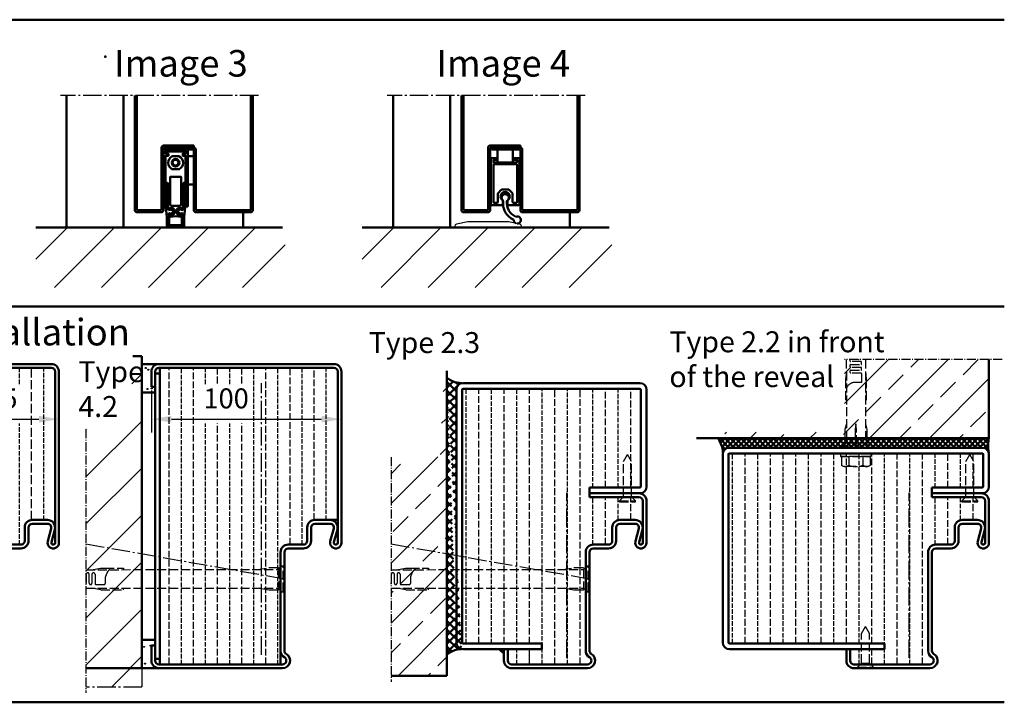
# Model space of a CAD drawing. Extents: x -1773 to 6321, y 1664 to 4536.
# Drawn here: x 5055 to 5573, y 2133 to 2492 of the extents above; entities that cross this region are included whole.
import ezdxf

# ---------------------------------------------------------------- set-up
doc = ezdxf.new("R2010")
doc.units = 0
for name, pattern in [('AM_DIN_F_W050', [6.25, 4.75, -1.5]), ('AM_DIN_G_W050', [13.75, 9.75, -1.5, 1, -1.5]), ('AM_DIN_G_W050x2', [6.875, 4.75, -0.875, 0.375, -0.875]), ('SOLID', [0])]:
    doc.linetypes.add(name, pattern=pattern)
doc.layers.get('0').update_dxf_attribs({"linetype": 'CONTINUOUS'})
doc.layers.get('DEFPOINTS').update_dxf_attribs({"linetype": 'CONTINUOUS'})
doc.layers.add('0N', color=7, linetype='CONTINUOUS')
doc.layers.add('40', color=12, linetype='CONTINUOUS')
for name, color, linetype, lineweight in [('AM_0', 7, 'CONTINUOUS', 50), ('AM_0N', 7, 'CONTINUOUS', 50), ('AM_2', 5, 'CONTINUOUS', 50), ('AM_3', 6, 'AM_DIN_F_W050', 25), ('AM_5', 3, 'CONTINUOUS', 25), ('AM_6', 2, 'CONTINUOUS', 35), ('AM_7', 4, 'AM_DIN_G_W050', 25), ('AM_8', 1, 'CONTINUOUS', 25)]:
    doc.layers.add(name, color=color, linetype=linetype, lineweight=lineweight)
doc.styles.get("Standard").update_dxf_attribs({"font": 'arial.ttf'})
doc.dimstyles.new('AM_DIN$0', dxfattribs={"dimtxt": 2.5, "dimasz": 2.5, "dimexe": 1, "dimexo": 1, "dimgap": 1.5, "dimtad": 1, "dimdsep": 46, "dimtxsty": 'Standard', "dimcen": 0, "dimclrd": 256, "dimclre": 256, "dimclrt": 2, "dimadec": 0, "dimazin": 2, "dimtp": 0.1, "dimtm": 0.1, "dimtfac": 0.71, "dimtmove": 0, "dimatfit": 3, "dimfxl": 1, "dimlwd": -1, "dimlwe": -1, "dimarcsym": 0})

# ---------------------------------------------------------------- blocks, each defined once
blk = doc.blocks.new('ABS-Dichtung')
at = {"lineweight": 50}
blk.add_circle((0, 0), 2, dxfattribs=at)
at = {"layer": 'AM_0'}
for points in [[(-5.44, -23), (-6.25, -23, -0.414214), (-6.4, -22.85), (-6.4, 6.3, -0.414214), (-5.7, 7), (5.7, 7, -0.414214), (6.4, 6.3), (6.4, -22.85, -0.414214), (6.25, -23), (5.44, -23, -0.414214), (5.29, -22.85), (5.29, 3.7), (3.79, 3.7), (3.79, 4.7), (5.29, 4.7), (5.29, 6), (-5.29, 6), (-5.29, 4.7), (-3.79, 4.7), (-3.79, 3.7), (-5.29, 3.7), (-5.29, -22.85, -0.414214)], [(-1.86, 3.4, 0.131313), (-1.96, 3.37, 0.577023), (-1.96, -3.37, 0.131313), (-1.86, -3.4), (1.86, -3.4, 0.132242), (1.96, -3.37, 0.575807), (1.96, 3.37, 0.132242), (1.86, 3.4)], [(2.85, -21.7), (2.85, -7.4), (-2.85, -7.4), (-2.85, -21.7, 0.414214), (-1.85, -22.7), (1.85, -22.7, 0.414214)], [(-3.73, -24.89), (-2.94, -24.81), (-2.95, -24.74, -0.647439), (-2.48, -24.46), (-1.19, -25.37, -0.449399), (-1.16, -25.6), (-2.22, -26.77, -0.64744), (-2.74, -26.6), (-2.75, -26.53), (-3.54, -26.63), (-3.35, -28.5), (-3.35, -32.68), (-3.74, -33.07, 0.375407), (-3.74, -33.2, 0.067244), (-3.65, -33.3, 0.375407), (-3.52, -33.29), (-3.13, -32.9), (3.13, -32.9), (3.52, -33.29, 0.375407), (3.65, -33.3, 0.067244), (3.74, -33.2, 0.375407), (3.74, -33.07), (3.35, -32.68), (3.35, -28.5), (3.54, -26.63), (2.75, -26.53), (2.74, -26.6, -0.64744), (2.22, -26.77), (1.16, -25.6, -0.449399), (1.19, -25.37), (2.48, -24.46, -0.64744), (2.95, -24.74), (2.94, -24.81), (3.73, -24.89), (4.09, -21.43), (4.09, -10.8, -0.414214), (4.39, -10.5), (4.79, -10.5, -0.414214), (5.09, -10.8), (5.09, -23.4), (4.55, -28.5), (4.55, -33, -0.414214), (3.55, -34), (-3.55, -34, -0.414214), (-4.55, -33), (-4.55, -28.5), (-5.09, -23.4), (-5.09, -10.8, -0.414214), (-4.79, -10.5), (-4.39, -10.5, -0.414214), (-4.09, -10.8), (-4.09, -21.43)], [(-3.85, -14.38), (-2.85, -14.38), (-2.85, -21.7, 0.414214), (-1.85, -22.7), (1.85, -22.7, 0.414214), (2.85, -21.7), (2.85, -14.38), (3.85, -14.38), (3.85, -23.7), (3.76, -24.59, -0.41375), (3.62, -24.7), (3.17, -24.81, -0.579145), (2.96, -24.58), (3.04, -23.89), (1.6, -23.89, 0.413967), (0.6, -24.89), (0.6, -26.35, 0.382652), (1.49, -27.34), (2.65, -27.47), (2.72, -26.77, -0.464671), (2.98, -26.6), (3.39, -26.8, -0.315299), (3.5, -27), (3.39, -28.05, -0.383864), (2.9, -28.5), (0, -28.18), (-2.78, -28.49, -0.449586), (-3.39, -28.05), (-3.5, -27, -0.315299), (-3.39, -26.8), (-2.98, -26.6, -0.464671), (-2.72, -26.77), (-2.65, -27.47), (-1.49, -27.34, 0.382653), (-0.6, -26.35), (-0.6, -24.89, 0.413967), (-1.6, -23.89), (-3.04, -23.89), (-2.96, -24.58, -0.464671), (-3.17, -24.81), (-3.62, -24.7, -0.22712), (-3.76, -24.59), (-3.85, -23.7)]]:
    blk.add_lwpolyline(points, format="xyb", close=True, dxfattribs=at)
for points in [[(-0.87, 1.5), (-1.73, 0), (-0.87, -1.5), (0.87, -1.5), (1.73, 0), (0.87, 1.5)], [(6.4, 3.5), (9.6, 3.5), (9.6, -11.5), (6.4, -11.5)]]:
    blk.add_lwpolyline(points, close=True, dxfattribs=at)
blk = doc.blocks.new('TB_Abschluss')
at = {"layer": 'AM_0'}
for p, q in [((-59, 1), (-59, 61.3)), ((-58, 1), (-58, 61.3)), ((2, 1), (2, 61.3)), ((3, 1), (3, 61.3)), ((-45, 1), (-45, 34)), ((-44, 35), (-28, 35)), ((-44, 1), (-44, 34)), ((-44, 34), (-28, 34)), ((-43, 33), (-43, 34)), ((-43, 33), (-28, 33)), ((-28, 35), (-28, 34)), ((-28, 33), (-28, 1)), ((-27, 33), (-27, 1)), ((-58, 1), (-45, 1)), ((-58, 0), (-45, 0)), ((2, 1), (-27, 1)), ((2, 0), (-27, 0))]:
    blk.add_line(p, q, dxfattribs=at)
for centre, start, end in [((-44, 34), 90, 180), ((-28, 33), 0, 90), ((-58, 1), 180, 270), ((-45, 1), 270, 0), ((-27, 1), 180, 270), ((2, 1), 270, 0)]:
    blk.add_arc(centre, 1, start, end, dxfattribs=at)
at = {"layer": 'AM_7'}
blk.add_line((6, 61.3), (-98.18, 61.3), dxfattribs=at)
blk = doc.blocks.new('SCHWELLE')
for p, q in [((-35, 0.69), (-35, 0)), ((-35, 0), (-30, 0)), ((-28.21, 2.96), (-34.21, 1.67)), ((-30, 0), (-29.7, 0.3)), ((-29.7, 0.3), (-5.3, 0.3)), ((-7.21, 3), (-27.79, 3)), ((-0.79, 1.67), (-6.79, 2.96)), ((-5.3, 0.3), (-5, 0)), ((-5, 0), (0, 0)), ((0, 0), (0, 0.69))]:
    blk.add_line(p, q)
for centre, radius, start, end in [((-34, 0.69), 1, 102.0948, 180), ((-27.79, 1), 2, 90, 102.0948), ((-7.21, 1), 2, 77.9052, 90), ((-1, 0.69), 1, 0, 77.9052)]:
    blk.add_arc(centre, radius, start, end)
blk = doc.blocks.new('Schleifdichtung')
for p, q in [((6.91, 0.87), (6.91, 2.52)), ((9.31, 2.52), (9.31, 0.87))]:
    blk.add_line(p, q)
for centre, radius, start, end in [((8.11, 4.87), 2.4, 305.8883, 234.1117), ((8.13, 4.25), 1.9, 298.3635, 234.5882), ((6.41, 0.87), 0.5, 270, 0), ((6.41, 2.52), 0.5, 0, 54.1117), ((16.56, 1.39), 9.62, 172.1938, 245.6095), ((16.55, 1.4), 7.61, 171.0825, 248.4329), ((9.81, 2.52), 0.5, 125.8883, 180), ((9.81, 0.87), 0.5, 180, 270), ((14.48, -7.43), 1.9, 177.8633, 250.7833), ((14.48, -7.43), 1.9, 265.0272, 112.6005)]:
    blk.add_arc(centre, radius, start, end)
at = {"layer": 'AM_0'}
for p, q in [((4.11, 22.87), (4.11, 29.68)), ((4.11, 29.68), (12.11, 29.68)), ((12.11, 29.68), (12.11, 22.87)), ((0.56, 24.67), (0.56, 22.57)), ((0.56, 22.17), (0.56, 0.87)), ((3.91, 25.17), (1.06, 25.17)), ((1.86, 23.07), (1.86, 23.97)), ((1.86, 21.67), (1.86, 1.87)), ((2.06, 24.17), (3.91, 24.17)), ((14.16, 22.87), (2.06, 22.87)), ((14.16, 21.87), (2.06, 21.87)), ((15.16, 25.17), (12.31, 25.17)), ((12.31, 24.17), (14.16, 24.17)), ((14.36, 23.97), (14.36, 23.07)), ((14.36, 1.87), (14.36, 21.67)), ((15.66, 22.57), (15.66, 24.67)), ((15.66, 0.87), (15.66, 22.17)), ((4.21, 1.87), (4.21, 6.36)), ((4.36, 6.72), (6.06, 8.42)), ((6.42, 8.57), (9.8, 8.57)), ((10.16, 8.42), (11.86, 6.72)), ((12.01, 6.36), (12.01, 1.87)), ((6.41, 0.37), (1.06, 0.37)), ((2.06, 1.67), (4.01, 1.67)), ((9.81, 0.37), (15.16, 0.37)), ((12.21, 1.67), (14.16, 1.67))]:
    blk.add_line(p, q, dxfattribs=at)
for centre, radius, start, end in [((1.06, 24.67), 0.5, 90, 180), ((0.56, 22.37), 0.2, 270, 90), ((2.06, 23.97), 0.2, 90, 180), ((2.06, 23.07), 0.2, 180, 270), ((2.06, 21.67), 0.2, 90, 180), ((3.91, 24.97), 0.2, 0, 90), ((3.91, 24.37), 0.2, 270, 0), ((12.31, 24.97), 0.2, 90, 180), ((12.31, 24.37), 0.2, 180, 270), ((14.16, 23.97), 0.2, 0, 90), ((14.16, 23.07), 0.2, 270, 0), ((14.16, 21.67), 0.2, 0, 90), ((15.16, 24.67), 0.5, 0, 90), ((15.66, 22.37), 0.2, 90, 270), ((4.71, 6.36), 0.5, 135, 180), ((6.42, 8.07), 0.5, 90, 135), ((9.8, 8.07), 0.5, 45, 90), ((11.51, 6.36), 0.5, 0, 45), ((1.06, 0.87), 0.5, 180, 270), ((2.06, 1.87), 0.2, 180, 270), ((4.01, 1.87), 0.2, 270, 0), ((12.21, 1.87), 0.2, 180, 270), ((14.16, 1.87), 0.2, 270, 0), ((15.16, 0.87), 0.5, 270, 0)]:
    blk.add_arc(centre, radius, start, end, dxfattribs=at)
blk = doc.blocks.new('Dübel-BZ4-2')
for p, q in [((-100.18, 4.83), (-95.24, 5.7)), ((-95.24, 5.7), (-92.94, 5.7)), ((-92.94, 5.7), (-83.34, 5.7)), ((-83.34, 5.7), (-83.34, 4.84)), ((-12.82, 4.87), (-6.96, 5.9)), ((-6.96, 5.9), (-1.96, 5.9)), ((-1.96, 5.9), (-1.4, 5.34)), ((0, 6.75), (-1.85, 4.87)), ((0.66, 6.75), (0, 6.75)), ((0.66, 6.35), (1.31, 7)), ((0.66, -6.75), (0.66, 6.75)), ((1.31, 7), (1.31, -7)), ((-103.09, 4.83), (-1.85, 4.87)), ((-102.94, 2.4), (-102.94, -2.3)), ((-101.34, -2.3), (-101.34, 2.4)), ((-99.94, 2.4), (-99.94, -2.3)), ((-98.34, 2.4), (-98.34, -2.5)), ((-92.94, 0.84), (-92.94, -2.5)), ((-1.85, 4.87), (-1.85, -4.87)), ((-103.09, -4.83), (-1.85, -4.87)), ((-95.34, -5.7), (-100.44, -4.8)), ((-97.84, -3), (-93.44, -3)), ((-83.34, -5.7), (-83.34, -4.84)), ((-6.96, -5.9), (-12.82, -4.87)), ((0, -6.75), (-1.85, -4.87)), ((-95.34, -5.7), (-83.34, -5.7)), ((-1.96, -5.9), (-6.96, -5.9)), ((-1.4, -5.34), (-1.96, -5.9)), ((0, -6.75), (0.66, -6.75)), ((1.31, -7), (0.66, -6.35))]:
    blk.add_line(p, q)
for centre, radius, start, end in [((-102.14, 2.4), 0.8, 359.9974, 178.8106), ((-99.14, 2.4), 0.8, 2.3756, 179.991), ((-75.4, -4.89), 18.44, 152.5777, 161.9074), ((-88.44, 1.92), 3.73, 135.2373, 153.2303), ((-90.47, 3.93), 0.881, 98.438, 135.8508), ((-103.64, -2.3), 0.7, 321.517, 359.9777), ((-100.64, -2.3), 0.7, 180.0227, 359.9773), ((-97.84, -2.5), 0.5, 180.0273, 269.9728), ((-93.44, -2.5), 0.5, 270.0397, 359.9603)]:
    blk.add_arc(centre, radius, start, end)
blk = doc.blocks.new('Dübel-Stück')
for p, q in [((-5.12, 46.36), (-5, 40)), ((-3, 45.5), (-3, 46.36)), ((-3, 42.5), (-3, 43.5)), ((2.75, 45.25), (-2.75, 45.25)), ((-2.75, 43.75), (2.75, 43.75)), ((2.75, 42.25), (-2.75, 42.25)), ((3, 44), (3, 45)), ((3, 41), (3, 42)), ((5.12, 46.36), (5, 40)), ((-5, 40), (-5.5, 36)), ((-5, 40), (-5, 2.5)), ((-3, 39.5), (-3, 40.5)), ((-2.75, 40.75), (2.75, 40.75)), ((2.75, 39.25), (-2.75, 39.25)), ((3, 39), (3, 34.25)), ((5, 40), (5.5, 36)), ((5, 40), (5, 2.5)), ((-5.5, 36), (-5.5, 24)), ((3, 34.25), (-1, 34.25)), ((5.5, 36), (5.5, 24)), ((-5.5, 24), (-5, 24)), ((5.5, 24), (5, 24)), ((-5, 12.5), (-5.75, 9.7)), ((0, 12.5), (-0.37, 9.7)), ((0.38, 9.7), (0, 12.5)), ((5, 12.5), (5.75, 9.7)), ((-5.75, 9.7), (-5.75, 1.75)), ((-0.37, 9.7), (-0.37, 1.75)), ((0.38, 1.75), (0.38, 9.7)), ((5.75, 9.7), (5.75, 1.75)), ((-5, 2.5), (-7, 0.5)), ((-7, 0.5), (-7, 0)), ((-7, 0.5), (7, 0.5)), ((-5, 2.5), (-0.37, 2.5)), ((0.38, 5), (-0.37, 5)), ((-0.37, 1.75), (0.38, 1.75)), ((0.38, 2.5), (5, 2.5)), ((5, 2.5), (7, 0.5)), ((7, 0.5), (7, 0))]:
    blk.add_line(p, q)
for centre, radius, start, end in [((-2.75, 45.5), 0.25, 180, 270), ((-2.75, 43.5), 0.25, 90, 180), ((-2.75, 42.5), 0.25, 180, 270), ((2.75, 45), 0.25, 0, 90), ((2.75, 44), 0.25, 270, 0), ((2.75, 42), 0.25, 0, 90), ((-2.75, 40.5), 0.25, 90, 180), ((-2.75, 39.5), 0.25, 180, 270), ((2.75, 41), 0.25, 270, 0), ((2.75, 39), 0.25, 0, 90), ((-0.77, 29.88), 4.37, 92.992, 165.1957)]:
    blk.add_arc(centre, radius, start, end)
blk = doc.blocks.new('Sechkantkopf')
for p, q in [((1.6, 7.51), (1.6, -7.51)), ((1.6, 7.51), (6.32, 7.51)), ((6.32, 7.51), (6.9, 6.5)), ((6.9, 6.5), (6.9, -6.5)), ((1.6, 3.75), (6.32, 3.75)), ((1.6, -3.75), (6.32, -3.75)), ((1.6, -7.51), (6.32, -7.51)), ((6.9, -6.5), (6.32, -7.51))]:
    blk.add_line(p, q)
blk.add_lwpolyline([(0, -8), (1.6, -8), (1.6, 8), (0, 8)], close=True)
for centre, radius, start, end in [((3.58, 5.63), 3.32, 325.5531, 25.5531), ((-5.51, 0), 12.41, 342.3875, 17.6125), ((3.58, -5.63), 3.32, 334.4469, 34.4469)]:
    blk.add_arc(centre, radius, start, end)
blk = doc.blocks.new('*D72')
at = {"layer": 'AM_5', "transparency": 16777216}
for p, q in [((5, 146), (5, 124)), ((105, 149.17), (105, 124)), ((15.5, 131), (94.5, 131))]:
    blk.add_line(p, q, dxfattribs=at)
for points in [[(15.5, 132.75), (15.5, 129.25), (5, 131)], [(94.5, 132.75), (94.5, 129.25), (105, 131)]]:
    blk.add_solid(points, dxfattribs=at)
at = {"layer": 'DEFPOINTS', "color": 0, "transparency": 16777216}
for p in [(105, 156.17), (5, 153), (105, 131)]:
    blk.add_point(p, dxfattribs=at)
at = {"layer": 'AM_5', "color": 2, "transparency": 16777216, "insert": (44.32, 140.56), "char_height": 10.5, "attachment_point": 5}
blk.add_mtext('100', dxfattribs=at)
blk = doc.blocks.new('Isolierung4-2')
at = {"layer": 'AM_3', "color": 1, "ltscale": 0.75}
for p, q in [((-10.56, 2), (-10.56, 158)), ((2.14, 2), (2.14, 158)), ((14.84, 149.79), (14.84, 158)), ((27.54, 149.79), (27.54, 158)), ((40.24, 2), (40.24, 158)), ((52.94, 65), (52.94, 158)), ((65.64, 77.98), (65.64, 158)), ((14.84, 2), (14.84, 128.65)), ((27.54, 2), (27.54, 128.65))]:
    blk.add_line(p, q, dxfattribs=at)
at = {"layer": 'AM_3', "color": 1, "ltscale": 0.5}
for p, q in [((-4.21, 2), (-4.21, 158)), ((8.49, 149.48), (8.49, 158)), ((21.19, 149.48), (21.19, 158)), ((33.89, 2), (33.89, 158)), ((46.59, 2), (46.59, 158)), ((59.29, 65), (59.29, 158)), ((71.99, 78), (71.99, 158)), ((8.49, 2), (8.49, 128.65)), ((21.19, 2), (21.19, 128.65))]:
    blk.add_line(p, q, dxfattribs=at)
blk = doc.blocks.new('*D70')
at = {"layer": 'AM_5', "transparency": 16777216}
for p, q in [((5, 146), (5, 124)), ((80, 149.17), (80, 124)), ((15.5, 131), (69.5, 131))]:
    blk.add_line(p, q, dxfattribs=at)
for points in [[(15.5, 132.75), (15.5, 129.25), (5, 131)], [(69.5, 132.75), (69.5, 129.25), (80, 131)]]:
    blk.add_solid(points, dxfattribs=at)
at = {"layer": 'DEFPOINTS', "color": 0, "transparency": 16777216}
for p in [(80, 156.17), (5, 153), (80, 131)]:
    blk.add_point(p, dxfattribs=at)
at = {"layer": 'AM_5', "color": 2, "transparency": 16777216, "insert": (50.26, 140.54), "char_height": 10.5, "attachment_point": 5}
blk.add_mtext('75', dxfattribs=at)
blk = doc.blocks.new('Isolierung4-1')
at = {"layer": 'AM_0', "color": 1, "linetype": 'Continuous'}
blk.add_line((52.94, 149.79), (52.94, 158), dxfattribs=at)
at = {"layer": 'AM_3', "color": 1}
for p, q in [((14.84, 2), (14.84, 158)), ((27.54, 2), (27.54, 158)), ((40.24, 2), (40.24, 158)), ((65.64, 77.98), (65.64, 158)), ((52.94, 65), (52.94, 127.83))]:
    blk.add_line(p, q, dxfattribs=at)
at = {"layer": 'AM_3', "color": 1, "ltscale": 0.5}
for p, q in [((21.19, 2), (21.19, 158)), ((33.89, 2), (33.89, 158)), ((46.59, 149.48), (46.59, 158)), ((59.29, 149.48), (59.29, 158)), ((71.99, 78), (71.99, 158)), ((46.59, 2), (46.59, 128.16)), ((59.29, 65), (59.29, 128.65))]:
    blk.add_line(p, q, dxfattribs=at)
blk = doc.blocks.new('Isolierung_2-2')
at = {"layer": 'AM_3', "color": 1, "ltscale": 0.5}
for p, q in [((-104.94, -79), (-104.94, 21)), ((-91.6, -79), (-91.6, 21)), ((-78.27, -79), (-78.27, 21)), ((-64.93, -79), (-64.93, 21)), ((-51.6, -79), (-51.6, 21)), ((-38.26, -79), (-38.26, 21)), ((-24.93, -90), (-24.93, 21)), ((-11.59, -90), (-11.59, 21)), ((1.74, 3), (1.74, 21)), ((15.08, 3), (15.08, 21)), ((1.74, -27.01), (1.74, -2)), ((15.08, -14.11), (15.08, -2)), ((-38.26, -90), (-38.26, -82))]:
    blk.add_line(p, q, dxfattribs=at)
at = {"layer": 'AM_3', "color": 1, "ltscale": 0.75}
for p, q in [((-98.27, -79), (-98.27, 21)), ((-84.93, -79), (-84.93, 21)), ((-71.6, -79), (-71.6, 21)), ((-58.26, -79), (-58.26, 21)), ((-44.93, -79), (-44.93, 21)), ((-31.59, -79), (-31.59, 21)), ((-18.26, -90), (-18.26, 21)), ((-4.92, -90), (-4.92, 21)), ((8.41, 3), (8.41, 21)), ((21.75, 3), (21.75, 21)), ((8.41, -27), (8.41, -2)), ((21.75, -14), (21.75, -2)), ((-31.59, -90), (-31.59, -82))]:
    blk.add_line(p, q, dxfattribs=at)
blk = doc.blocks.new('Blockzarge_2-2')
at = {"layer": '40', "linetype": 'SOLID'}
blk.add_point((70, -47), dxfattribs=at)
at = {"layer": 'AM_0'}
for p, q in [((66.5, 3), (-66.5, 3)), ((-66.5, 0), (66.5, 0)), ((-70, -0.5), (-70, -99.5)), ((-67, -99.5), (-67, -0.5)), ((67, -17.5), (67, -0.5)), ((70, -17.5), (70, -0.5)), ((40, -18), (66.5, -18)), ((40, -21), (40, -18)), ((62.1, -21), (66, -21)), ((15, -100), (-66.5, -100)), ((-66.5, -103), (15, -103)), ((15, -103), (15, -100))]:
    blk.add_line(p, q, dxfattribs=at)
at = {"layer": 'AM_0', "linetype": 'SOLID'}
for p, q in [((40, -21), (66.5, -21)), ((40, -23), (40, -21)), ((40, -21), (57.9, -21)), ((40, -23), (66, -23)), ((68, -47), (68, -25)), ((70, -47), (70, -25)), ((56, -35), (64, -35)), ((52, -46), (52, -39)), ((54, -46), (54, -39)), ((56, -37), (64, -37)), ((64.105796, -46.210326), (65.929469, -39.526449)), ((66.035265, -46.736775), (67.858938, -40.052898)), ((42, -48), (50, -48)), ((42, -50), (50, -50)), ((38, -103.803847), (38, -52)), ((40, -103.803847), (40, -52)), ((-5, -109), (-5, -103)), ((-5, -103), (-3, -103)), ((-3, -109), (-3, -103)), ((-1, -111), (39, -111)), ((-1, -113), (0.8, -113)), ((-1, -113), (0.8, -113)), ((9.2, -113), (39, -113)), ((9.2, -113), (39, -113))]:
    blk.add_line(p, q, dxfattribs=at)
at = {"layer": 'AM_0'}
for centre, radius, start, end in [((-66.5, -0.5), 3.5, 90, 180), ((66.5, -0.5), 3.5, 0, 90), ((66.5, -0.5), 0.5, 0, 90), ((-66.5, -0.5), 0.5, 90, 180), ((66.5, -17.5), 3.5, 270, 0), ((66.5, -17.5), 0.5, 270, 0), ((-66.5, -99.5), 3.5, 180, 270), ((-66.5, -99.5), 0.5, 180, 270)]:
    blk.add_arc(centre, radius, start, end, dxfattribs=at)
at = {"layer": 'AM_0', "linetype": 'SOLID'}
for centre, radius, start, end in [((66, -25), 4, 0, 90), ((66, -25), 2, 0, 90), ((56, -39), 4, 90, 180), ((64, -39), 4, 344.73852, 90), ((56, -39), 2, 90, 180), ((64, -39), 2, 344.73852, 90), ((50, -46), 2, 270, 0), ((50, -46), 4, 270, 0), ((67, -47), 3, 164.73852, 0), ((42, -52), 4, 90, 180), ((42, -52), 2, 90, 180), ((67, -47), 1, 164.73852, 0), ((42, -103.803847), 4, 180, 240), ((39, -109), 4, 270, 60), ((39, -109), 4, 270, 60), ((39, -109), 2, 270, 60), ((42, -103.803847), 2, 180, 240), ((-1, -109), 4, 180, 270), ((-1, -109), 2, 180, 270)]:
    blk.add_arc(centre, radius, start, end, dxfattribs=at)
at = {"layer": 'AM_0N'}
blk.add_line((0.8, -113), (9.2, -113), dxfattribs=at)
at = {"layer": 'AM_3'}
for p, q in [((57.9, -4.2), (60, -0.5)), ((57.9, -22.9), (57.9, -4.2)), ((62.1, -4.2), (60, -0.5)), ((62.1, -22.9), (62.1, -4.2)), ((57.9, -22.9), (55.8, -25)), ((55.8, -25), (64.2, -25)), ((55.8, -25.5), (55.8, -25)), ((55.8, -25.5), (64.2, -25.5)), ((57.9, -22.9), (62.1, -22.9)), ((62.1, -22.9), (64.2, -25)), ((64.2, -25.5), (64.2, -25)), ((2.9, -94.7), (5, -91)), ((7.1, -94.7), (5, -91)), ((2.9, -110.4), (2.9, -94.7)), ((7.1, -110.4), (7.1, -94.7)), ((2.9, -110.4), (0.8, -112.5)), ((0.8, -112.5), (9.2, -112.5)), ((0.8, -113), (0.8, -112.5)), ((2.9, -110.4), (7.1, -110.4)), ((7.1, -110.4), (9.2, -112.5)), ((9.2, -113), (9.2, -112.5))]:
    blk.add_line(p, q, dxfattribs=at)
at = {"layer": 'AM_7'}
blk.add_line((28, -107.562881), (28, -20.800312), dxfattribs=at)
at = {"layer": 'AM_0'}
blk.add_blockref('Isolierung_2-2', (40, -21), dxfattribs=at)
blk = doc.blocks.new('Isolierung_2-3')
at = {"layer": 'AM_3', "color": 1, "ltscale": 0.5}
for p, q in [((-64.93, -79), (-64.93, 55)), ((-51.6, -79), (-51.6, 55)), ((-38.26, -79), (-38.26, 55)), ((-24.93, -90), (-24.93, 55)), ((-11.59, -90), (-11.59, 55)), ((1.74, 3), (1.74, 55)), ((15.08, 3), (15.08, 55)), ((1.74, -27.01), (1.74, -2)), ((15.08, -14.11), (15.08, -2)), ((-38.26, -90), (-38.26, -82))]:
    blk.add_line(p, q, dxfattribs=at)
at = {"layer": 'AM_3', "color": 1, "ltscale": 0.75}
for p, q in [((-58.26, -79), (-58.26, 55)), ((-44.93, -79), (-44.93, 55)), ((-31.59, -79), (-31.59, 55)), ((-18.26, -90), (-18.26, 55)), ((-4.92, -90), (-4.92, 55)), ((8.41, 3), (8.41, 55)), ((21.75, 3), (21.75, 55)), ((8.41, -27), (8.41, -2)), ((21.75, -14), (21.75, -2))]:
    blk.add_line(p, q, dxfattribs=at)
at = {"layer": 'AM_3', "color": 1, "ltscale": 3}
blk.add_line((-31.59, -90), (-31.59, -82), dxfattribs=at)
blk = doc.blocks.new('Blockzarge_2-3')
at = {"layer": '40', "linetype": 'SOLID'}
blk.add_point((100, 3), dxfattribs=at)
at = {"layer": 'AM_0'}
for p, q in [((0, 83.5), (0, -49.5)), ((3, -49.5), (3, 83.5)), ((96.5, 87), (3.5, 87)), ((3.5, 84), (96.5, 84)), ((97, 32.5), (97, 83.5)), ((100, 32.5), (100, 83.5)), ((70, 32), (96.5, 32)), ((70, 29), (70, 32)), ((92.1, 29), (96, 29)), ((45, -50), (3.5, -50)), ((45, -53), (45, -50)), ((3.5, -53), (45, -53))]:
    blk.add_line(p, q, dxfattribs=at)
at = {"layer": 'AM_0', "linetype": 'SOLID'}
for p, q in [((70, 29), (96.5, 29)), ((70, 27), (70, 29)), ((70, 29), (87.9, 29)), ((70, 27), (96, 27)), ((98, 3), (98, 25)), ((100, 3), (100, 25)), ((82, 4), (82, 11)), ((84, 4), (84, 11)), ((86, 15), (94, 15)), ((86, 13), (94, 13)), ((94.105796, 3.789674), (95.929469, 10.473551)), ((96.035265, 3.263225), (97.858938, 9.947102)), ((72, 2), (80, 2)), ((72, 0), (80, 0)), ((68, -53.803847), (68, -2)), ((70, -53.803847), (70, -2)), ((25, -59), (25, -53)), ((25, -53), (27, -53)), ((27, -59), (27, -53)), ((29, -61), (69, -61)), ((29, -63), (69, -63)), ((29, -63), (69, -63))]:
    blk.add_line(p, q, dxfattribs=at)
at = {"layer": 'AM_0'}
for centre, radius, start, end in [((3.5, 83.5), 3.5, 90, 180), ((3.5, 83.5), 0.5, 90, 180), ((96.5, 83.5), 3.5, 0, 90), ((96.5, 83.5), 0.5, 0, 90), ((96.5, 32.5), 3.5, 270, 0), ((96.5, 32.5), 0.5, 270, 0), ((3.5, -49.5), 3.5, 180, 270), ((3.5, -49.5), 0.5, 180, 270)]:
    blk.add_arc(centre, radius, start, end, dxfattribs=at)
at = {"layer": 'AM_0', "linetype": 'SOLID'}
for centre, radius, start, end in [((96, 25), 4, 0, 90), ((96, 25), 2, 0, 90), ((86, 11), 4, 90, 180), ((86, 11), 2, 90, 180), ((94, 11), 4, 344.73852, 90), ((94, 11), 2, 344.73852, 90), ((72, -2), 4, 90, 180), ((72, -2), 2, 90, 180), ((80, 4), 2, 270, 0), ((80, 4), 4, 270, 0), ((97, 3), 3, 164.73852, 0), ((97, 3), 1, 164.73852, 0), ((72, -53.803847), 4, 180, 240), ((69, -59), 4, 270, 60), ((69, -59), 4, 270, 60), ((72, -53.803847), 2, 180, 240), ((29, -59), 4, 180, 270), ((29, -59), 2, 180, 270), ((69, -59), 2, 270, 60)]:
    blk.add_arc(centre, radius, start, end, dxfattribs=at)
at = {"layer": 'AM_0'}
blk.add_solid([(25, -53), (21.526568, -53), (25, -56)], dxfattribs=at)
at = {"layer": 'AM_3'}
for p, q in [((87.9, 45.8), (90, 49.5)), ((92.1, 45.8), (90, 49.5)), ((87.9, 27.1), (87.9, 45.8)), ((92.1, 27.1), (92.1, 45.8)), ((87.9, 27.1), (85.8, 25)), ((87.9, 27.1), (92.1, 27.1)), ((92.1, 27.1), (94.2, 25)), ((85.8, 25), (94.2, 25)), ((85.8, 24.5), (85.8, 25)), ((85.8, 24.5), (94.2, 24.5)), ((94.2, 24.5), (94.2, 25))]:
    blk.add_line(p, q, dxfattribs=at)
at = {"layer": 'AM_7'}
blk.add_line((58, -57.562881), (58, 29.199688), dxfattribs=at)
at = {"layer": 'AM_0'}
blk.add_blockref('Isolierung_2-3', (70, 29), dxfattribs=at)
blk = doc.blocks.new('Blockzarge_4-2')
for p, q in [((5, 148), (5, 156)), ((7, 148), (7, 156)), ((9, 160), (101, 160)), ((9, 158), (101, 158)), ((103, 66), (103, 156)), ((105, 66), (105, 156)), ((5, 148), (7, 148)), ((91, 78), (103, 78)), ((87, 67), (87, 74)), ((89, 67), (89, 74)), ((91, 76), (99, 76)), ((99.106, 66.79), (100.929, 73.474)), ((101.035, 66.263), (102.859, 72.947)), ((77, 65), (85, 65)), ((77, 63), (85, 63)), ((73, 2), (73, 61)), ((73, 60.686), (73, 61)), ((75, 9.196), (75, 61)), ((5, 12), (7, 12)), ((7, 4), (7, 12)), ((9, 2), (74, 2)), ((9, 0), (74, 0))]:
    blk.add_line(p, q)
at = {"linetype": 'SOLID'}
for p, q in [((73, 60.686), (73, 61)), ((75, 60.686), (75, 61)), ((75, 58.9), (75, 60.686)), ((75, 32.314), (75, 43.1)), ((75, 32.314), (75, 32))]:
    blk.add_line(p, q, dxfattribs=at)
for centre, radius, start, end in [((9, 156), 4, 90, 180), ((9, 156), 2, 90, 180), ((101, 156), 4, 0, 90), ((101, 156), 2, 0, 90), ((91, 74), 4, 90, 180), ((99, 74), 4, 344.73852, 90), ((91, 74), 2, 90, 180), ((99, 74), 2, 344.73852, 90), ((77, 61), 2, 90, 180), ((85, 67), 4, 270, 0), ((85, 67), 2, 270, 0), ((102, 66), 3, 164.73852, 0), ((102, 66), 1, 164.73852, 0), ((77, 9.196), 4, 180, 240), ((74, 4), 4, 270, 60), ((74, 4), 2, 270, 60), ((77, 9.196), 2, 180, 240), ((9, 4), 4, 180, 270), ((9, 4), 2, 180, 270)]:
    blk.add_arc(centre, radius, start, end)
for radius in [4, 2]:
    blk.add_arc((77, 61), radius, 90, 180, dxfattribs=at)
at = {"layer": '0N'}
blk.add_line((75, 43.1), (75, 58.9), dxfattribs=at)
at = {"layer": 'AM_0'}
for p, q in [((9.5, 2), (9.5, 158)), ((5, 148), (5, 153)), ((5, 12), (5, 4)), ((15, 0), (18, 0))]:
    blk.add_line(p, q, dxfattribs=at)
blk.add_lwpolyline([(7, 5), (9.5, 5), (9.5, 155), (7, 155)], close=True, dxfattribs=at)
at = {"layer": 'AM_7'}
blk.add_line((63, 7.105), (63, 150), dxfattribs=at)
at = {"layer": 'AM_0'}
blk.add_blockref('Isolierung4-2', (25, 0), dxfattribs=at)
at = {"layer": 'AM_5'}
dim = blk.add_linear_dim(base=(104.996, 131), p1=(5, 153), p2=(104.996, 156.169), dimstyle='AM_DIN$0', override={"dimscale": 7, "dimtxt": 1.5, "dimasz": 1.5}, dxfattribs=at)
dim.commit()
dim.dimension.update_dxf_attribs({"geometry": '*D72', "text_midpoint": (44.321, 131), "dimtype": 128})
blk = doc.blocks.new('Blockzarge_4-1')
at = {"layer": 'AM_0'}
h = blk.add_hatch(dxfattribs=at)
h.set_pattern_fill('ANSI31', color=1)
h.set_pattern_definition([(45, (-1367.4427, -1068.3838), (-2.245064, 2.245064), [])])
h.paths.add_polyline_path([(132.913, 51.512), (132.913, 51.826)])
for p, q in [((5, 148), (5, 156)), ((7, 148), (7, 156)), ((9, 160), (76, 160)), ((9, 158), (76, 158)), ((78, 66), (78, 156)), ((80, 66), (80, 156)), ((5, 148), (7, 148)), ((66, 78), (74, 78)), ((62, 67), (62, 74)), ((64, 67), (64, 74)), ((66, 76), (74, 76)), ((74.106, 66.79), (75.929, 73.474)), ((76.035, 66.263), (77.859, 72.947)), ((52, 65), (60, 65)), ((52, 63), (60, 63)), ((48, 60.686), (48, 61)), ((48, 9.196), (48, 60.686)), ((50, 9.196), (50, 61)), ((5, 12), (7, 12)), ((7, 4), (7, 12)), ((9, 2), (49, 2)), ((9, 0), (49, 0))]:
    blk.add_line(p, q)
at = {"linetype": 'SOLID'}
for p, q in [((48, 60.686), (48, 61)), ((50, 60.686), (50, 61)), ((50, 58.9), (50, 60.686))]:
    blk.add_line(p, q, dxfattribs=at)
for centre, radius, start, end in [((9, 156), 4, 90, 180), ((9, 156), 2, 90, 180), ((76, 156), 4, 0, 90), ((76, 156), 2, 0, 90), ((66, 74), 4, 90, 180), ((74, 74), 4, 344.73852, 90), ((66, 74), 2, 90, 180), ((74, 74), 2, 344.73852, 90), ((52, 61), 2, 90, 180), ((60, 67), 4, 270, 0), ((60, 67), 2, 270, 0), ((77, 66), 3, 164.73852, 0), ((77, 66), 1, 164.73852, 0), ((52, 9.196), 4, 180, 240), ((49, 4), 4, 270, 60), ((49, 4), 2, 270, 60), ((52, 9.196), 2, 180, 240), ((9, 4), 4, 180, 270), ((9, 4), 2, 180, 270)]:
    blk.add_arc(centre, radius, start, end)
for radius in [4, 2]:
    blk.add_arc((52, 61), radius, 90, 180, dxfattribs=at)
at = {"layer": '0N'}
blk.add_line((50, 43.1), (50, 58.9), dxfattribs=at)
at = {"layer": 'AM_0'}
for p, q in [((5, 148), (5, 153)), ((77.71, 75.496), (78, 75.501)), ((5, 12), (5, 4))]:
    blk.add_line(p, q, dxfattribs=at)
blk.add_lwpolyline([(7, 5), (9.5, 5), (9.5, 155), (7, 155)], close=True, dxfattribs=at)
at = {"layer": 'AM_7'}
blk.add_line((38, 7.105), (38, 150), dxfattribs=at)
at = {"layer": 'AM_0'}
blk.add_blockref('Isolierung4-1', (0, 0), dxfattribs=at)
at = {"layer": 'AM_5'}
dim = blk.add_linear_dim(base=(79.996, 131), p1=(5, 153), p2=(79.996, 156.169), dimstyle='AM_DIN$0', override={"dimscale": 7, "dimtxt": 1.5, "dimasz": 1.5, "dimpost": ''}, dxfattribs=at)
dim.commit()
dim.dimension.update_dxf_attribs({"geometry": '*D70', "text_midpoint": (50.262, 131), "dimtype": 128})

msp = doc.modelspace()

# ---------------------------------------------------------------- hatches: boundary and pattern name
at = {"layer": 'AM_0'}
h = msp.add_hatch(dxfattribs=at)
h.set_pattern_fill('ANSI37', color=1, angle=90, style=0)
h.set_pattern_definition([(135, (6895.838, -4091.941), (-2.245064, -2.245064), []), (225, (6895.838, -4091.941), (2.245064, -2.245064), [])])
edge = h.paths.add_edge_path()
edge.add_line((5280.098, 2158.109), (5280.098, 2303.305))
edge.add_spline(control_points=[(5287.87, 2160.783), (5286.295, 2160.656), (5283.814, 2160.389), (5281.088, 2158.729), (5280.098, 2158.109)], knot_values=[0.4715887, 0.4715887, 0.4715887, 0.4715887, 6.161337, 9.3898837, 9.3898837, 9.3898837, 9.3898837], degree=3, periodic=0)
edge.add_line((5285.098, 2164.207), (5285.098, 2297.207))
edge.add_arc((5288.598, 2297.207), 3.5, 90, 180)
edge.add_spline(control_points=[(5287.87, 2300.63), (5286.295, 2300.757), (5283.814, 2301.024), (5281.088, 2302.685), (5280.098, 2303.305)], knot_values=[0.4715887, 0.4715887, 0.4715887, 0.4715887, 6.161337, 9.3898837, 9.3898837, 9.3898837, 9.3898837], degree=3, periodic=0)
h = msp.add_hatch(dxfattribs=at)
h.set_pattern_fill('_USER', color=1, scale=2, angle=45, double=1, pattern_type=0)
h.set_pattern_definition([(45, (-1217.5834, 218.1361), (-1.41421356, 1.41421356), []), (135, (-1217.5834, 218.1361), (-1.41421356, -1.41421356), [])])
edge = h.paths.add_edge_path()
edge.add_arc((5428.711, 2263.207), 3.5, 90, 168.00151)
edge.add_spline(control_points=[(5425.288, 2263.934), (5425.161, 2265.51), (5424.894, 2267.99), (5423.234, 2270.717), (5422.613, 2271.707)], knot_values=[0.4715887, 0.4715887, 0.4715887, 0.4715887, 6.161337, 9.3898837, 9.3898837, 9.3898837, 9.3898837], degree=3, periodic=0)
edge.add_line((5422.613, 2271.707), (5565.211, 2271.707))
edge.add_spline(control_points=[(5565.211, 2271.707), (5564.946, 2270.717), (5564.621, 2267.99), (5564.771, 2265.51), (5565.135, 2263.934)], knot_values=[0.4715887, 0.4715887, 0.4715887, 0.4715887, 3.7001354, 9.3898837, 9.3898837, 9.3898837, 9.3898837], degree=3, periodic=0)
edge.add_arc((5561.711, 2263.207), 3.5, 11.99849, 90)
edge.add_line((5561.711, 2266.707), (5428.711, 2266.707))
at = {"layer": 'AM_7'}
h = msp.add_hatch(dxfattribs=at)
h.set_pattern_fill('_U', color=256, scale=17.5, angle=45, style=0, pattern_type=0)
h.set_pattern_definition([(45, (-1140.184, 722.923), (-12.37437, 12.37437), [])])
h.paths.add_polyline_path([(5090.212, 2140.707), (5119.614, 2140.707), (5119.614, 2150.707), (5090.212, 2150.707)])
at = {"layer": 'AM_8'}
h = msp.add_hatch(dxfattribs=at)
h.set_pattern_fill('_U', color=256, scale=17.5, angle=45, style=0, pattern_type=0)
h.set_pattern_definition([(45, (-1010.192, 202.264), (-12.37437, 12.37437), [])])
h.paths.add_polyline_path([(5063.756, 2351.028), (5194.967, 2351.028), (5194.967, 2382.574), (5063.756, 2382.574)])
h = msp.add_hatch(dxfattribs=at)
h.set_pattern_fill('_U', color=256, scale=17.5, angle=45, style=0, pattern_type=0)
h.set_pattern_definition([(45, (-838.393, 202.264), (-12.37437, 12.37437), [])])
h.paths.add_polyline_path([(5235.554, 2351.028), (5366.766, 2351.028), (5366.766, 2382.574), (5235.554, 2382.574)])
h = msp.add_hatch(dxfattribs=at)
h.set_pattern_fill('_U', color=256, scale=17.5, angle=45, style=0, pattern_type=0)
h.set_pattern_definition([(45, (2765.167, 2079.433), (-12.37437, 12.37437), [])])
h.paths.add_polyline_path([(5119.614, 2314.802), (5114.805, 2314.802), (5113.787, 2279.045), (5090.212, 2276.401), (5090.212, 2150.707), (5119.614, 2150.707)])
h = msp.add_hatch(dxfattribs=at)
h.set_pattern_fill('ANSI33', color=256, scale=3.5, style=0)
h.set_pattern_definition([(45, (-805.327, 489.955), (-15.71545, 15.71545), []), (45, (-789.612, 489.955), (-15.71545, 15.71545), [11.1125, -5.55625])])
h.paths.add_polyline_path([(5426.32, 2271.707), (5426.32, 2274.946), (5489.277, 2274.946), (5489.277, 2313.071), (5565.211, 2313.071), (5565.211, 2271.707)])
h = msp.add_hatch(dxfattribs=at)
h.set_pattern_fill('ANSI33', color=256, scale=3.5, style=0)
h.set_pattern_definition([(45, (-767.262, 493.955), (-15.71545, 15.71545), []), (45, (-751.547, 493.955), (-15.71545, 15.71545), [11.1125, -5.55625])])
h.paths.add_polyline_path([(5280.098, 2146.707), (5280.098, 2307.045), (5278.744, 2306.847), (5276.391, 2261.897), (5250.696, 2261.72), (5250.696, 2146.707)])

# ---------------------------------------------------------------- linework, layer by layer
at = {"layer": 'AM_0'}
for p, q in [((5079.96, 2382.574), (5079.96, 2451.874)), ((5109.96, 2382.574), (5109.96, 2451.874)), ((5251.758, 2382.574), (5251.758, 2451.874)), ((5281.758, 2382.574), (5281.758, 2451.874)), ((5172.96, 2390.574), (5172.96, 2382.574)), ((5344.758, 2390.574), (5344.758, 2382.574)), ((5128.614, 2310.707), (5119.614, 2310.707)), ((5119.614, 2150.707), (5128.614, 2150.707))]:
    msp.add_line(p, q, dxfattribs=at)
msp.add_lwpolyline([(5126.614, 2165.707), (5119.614, 2165.707), (5119.614, 2295.707), (5126.614, 2295.707)], close=True, dxfattribs=at)
for points in [[(5287.87, 2300.63), (5286.295, 2300.757), (5283.814, 2301.024), (5281.088, 2302.685), (5280.098, 2303.305)], [(5425.288, 2263.934), (5425.161, 2265.51), (5424.894, 2267.99), (5423.234, 2270.717), (5422.613, 2271.707)], [(5565.135, 2263.934), (5564.771, 2265.51), (5564.621, 2267.99), (5564.946, 2270.717), (5565.211, 2271.707)], [(5287.87, 2160.783), (5286.295, 2160.656), (5283.814, 2160.389), (5281.088, 2158.729), (5280.098, 2158.109)]]:
    msp.add_open_spline(points, degree=3, knots=[0.4715887, 0.4715887, 0.4715887, 0.4715887, 6.161337, 9.3898837, 9.3898837, 9.3898837, 9.3898837], dxfattribs=at)
at = {"layer": 'AM_2', "color": 11}
for p, q in [((4313.305, 2491.82), (5573.305, 2491.82)), ((4313.305, 2340.88), (5573.305, 2340.88)), ((4313.305, 2132.779), (5573.305, 2132.779))]:
    msp.add_line(p, q, dxfattribs=at)
at = {"layer": 'AM_2'}
for p, q in [((5063.756, 2382.574), (5193.653, 2382.574)), ((5235.554, 2382.574), (5365.452, 2382.574)), ((5114.805, 2314.802), (5119.614, 2314.802)), ((5119.614, 2150.707), (5119.614, 2314.802)), ((5565.211, 2313.071), (5565.211, 2271.707)), ((5280.098, 2307.045), (5280.098, 2146.707)), ((5565.211, 2271.707), (5411.32, 2271.707)), ((5090.212, 2150.707), (5119.614, 2150.707)), ((5250.696, 2146.707), (5280.098, 2146.707))]:
    msp.add_line(p, q, dxfattribs=at)
msp.add_point((5100.396, 2472.366), dxfattribs=at)
at = {"layer": 'AM_3'}
for centre in [(5121.668, 2308.629), (5123.01, 2307.728), (5122.539, 2297.575), (5124.724, 2297.861), (5120.718, 2161.961), (5124.15, 2162.606), (5121.29, 2153.123)]:
    msp.add_circle(centre, 0.25, dxfattribs=at)
at = {"layer": 'AM_7', "linetype": 'AM_DIN_G_W050x2'}
for p, q in [((5572.129, 2313.071), (5489.277, 2313.071)), ((5090.212, 2276.401), (5090.212, 2137.839)), ((5250.696, 2261.72), (5250.696, 2143.592))]:
    msp.add_line(p, q, dxfattribs=at)
at = {"layer": 'AM_7'}
for p, q in [((5090.212, 2216.129), (5195.566, 2197.539)), ((5250.696, 2216.129), (5356.05, 2197.539)), ((5119.614, 2150.707), (5119.614, 2140.707)), ((5119.614, 2140.707), (5090.212, 2140.707))]:
    msp.add_line(p, q, dxfattribs=at)

# ---------------------------------------------------------------- block references
for name, p in [('ABS-Dichtung', (5137.36, 2416.574)), ('SCHWELLE', (5319.258, 2382.574))]:
    msp.add_blockref(name, p)
at = {"layer": 'AM_0'}
for name, p in [('TB_Abschluss', (5174.96, 2390.574)), ('TB_Abschluss', (5346.758, 2390.574)), ('Schleifdichtung', (5302.649, 2393.891)), ('Blockzarge_4-1', (4995.975, 2150.707)), ('Blockzarge_4-2', (5119.614, 2150.707)), ('Blockzarge_2-3', (5285.098, 2213.707)), ('Blockzarge_2-2', (5495.211, 2263.707))]:
    msp.add_blockref(name, p, dxfattribs=at)
at = {"layer": 'AM_3'}
for name, p in [('Dübel-Stück', (5495.211, 2266.707)), ('Dübel-BZ4-2', (5193.3, 2197.707)), ('Dübel-BZ4-2', (5353.784, 2197.707))]:
    msp.add_blockref(name, p, dxfattribs=at)
at = {"layer": 'AM_3', "rotation": 270}
msp.add_blockref('Sechkantkopf', (5495.211, 2263.707), dxfattribs=at)

# ---------------------------------------------------------------- texts
at = {"layer": 'AM_6', "attachment_point": 1}
for s, insert, char_height, width in [('Image{\\fArial|b1|i0|c0|p34; 3}', (5105.025, 2475.872), 14, 125), ('Image{\\fArial|b1|i0|c0|p34; 4}', (5274.547, 2475.872), 14, 125), ('{\\fArial|b1|i0|c0|p34; Flush installation\\fSwis721 BT|b1|i0|c0|p34; }', (4955.604, 2334.495), 14, 385.67349), ('Type 2.3', (5238.934, 2327.49), 11, 64.35282), ('Type 2.2 {\\C2;in front \\Pof the reveal }', (5397.115, 2327.911), 11, 228.74842), ('Type \\P4.2', (5086.223, 2312.191), 11, 91.49588)]:
    msp.add_mtext(s, dxfattribs=dict(at, insert=insert, char_height=char_height, width=width))

doc.saveas('drawing.dxf')
